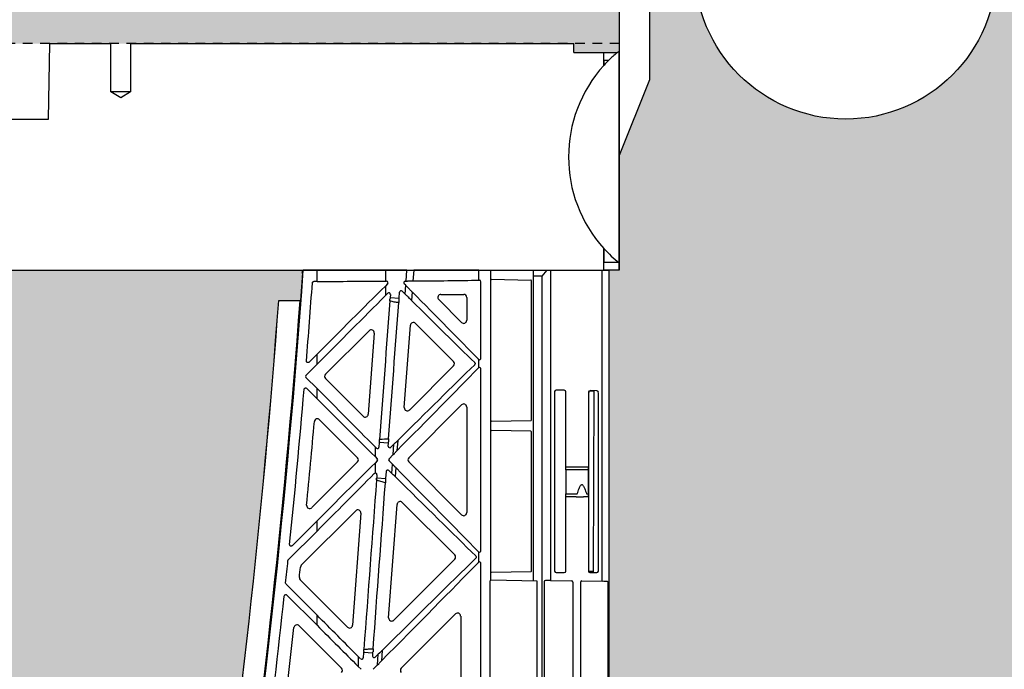
# Model space of a CAD drawing. Units: millimetres. Extents: x 44209 to 44556, y 21650 to 22506.
# Drawn here: x 44359 to 44372, y 22094 to 22103 of the extents above; entities that cross this region are included whole.
import ezdxf

# ---------------------------------------------------------------- set-up
doc = ezdxf.new("R2010")
doc.units = ezdxf.units.MM
doc.header["$LTSCALE"] = 0.25
doc.header["$MEASUREMENT"] = 0
doc.linetypes.add('DASHED', pattern=[0.75, 0.5, -0.25])
for name, color, linetype in [('0.35', 2, 'Continuous'), ('0.50', 1, 'Continuous'), ('GB 1014 ROOTSPACE', 1, 'Continuous'), ('RootSpace 400', 1, 'Continuous')]:
    doc.layers.add(name, color=color, linetype=linetype)
doc.layers.add('HATCHING', color=7, linetype='Continuous', lineweight=5, true_color=0xbdbdbd)
doc.layers.add('HATCHING2', color=7, linetype='Continuous', lineweight=5, true_color=0x8a8a8a)

msp = doc.modelspace()

# ---------------------------------------------------------------- hatches: boundary and pattern name
at = {"layer": 'HATCHING'}
h = msp.add_hatch(dxfattribs=at)
h.set_pattern_fill('EARTH', color=256, scale=3.937, angle=45, style=0)
edge = h.paths.add_edge_path()
edge.add_arc((44436.917, 22094.554), 1.969, 180, 360, ccw=False)
edge.add_line((44434.949, 22094.554), (44434.949, 22099.554))
edge.add_line((44434.949, 22099.554), (44434.848, 22099.554))
edge.add_line((44434.848, 22099.554), (44434.647, 22099.554))
edge.add_line((44434.647, 22099.554), (44430.02, 22099.554))
edge.add_ellipse((44546.151, 22109.829), major_axis=(0, 116.602), ratio=0.9998476, start_angle=95.05528, end_angle=95.07487)
edge.add_line((44430.024, 22099.514), (44430.049, 22099.16))
edge.add_line((44430.049, 22099.16), (44430.053, 22099.16))
edge.add_spline(control_points=[(44430.053, 22099.16), (44430.053, 22099.16), (44430.053, 22099.16), (44430.054, 22099.16)], knot_values=[0, 0, 0, 0, 0.13677, 0.13677, 0.13677, 0.13677], degree=3, periodic=0)
edge.add_spline(control_points=[(44430.073, 22099.16), (44430.073, 22099.16), (44430.073, 22099.16), (44430.073, 22099.16)], knot_values=[0.997397, 0.997397, 0.997397, 0.997397, 1, 1, 1, 1], degree=3, periodic=0)
edge.add_line((44430.073, 22099.16), (44430.33, 22099.16))
edge.add_arc((44546.151, 22107.793), 116.142, 184.26282, 188.40274)
edge.add_line((44431.256, 22090.822), (44431.256, 22090.822))
edge.add_arc((44435.735, 22091.483), 4.528, 188.4028, 267.6072)
edge.add_spline(control_points=[(44435.546, 22086.96), (44435.546, 22086.96), (44435.548, 22086.959), (44435.552, 22086.959), (44435.556, 22086.959), (44435.565, 22086.958), (44435.571, 22086.958), (44435.585, 22086.957), (44435.593, 22086.957), (44435.61, 22086.956), (44435.62, 22086.956), (44435.641, 22086.955), (44435.652, 22086.955), (44435.674, 22086.955), (44435.686, 22086.954), (44435.711, 22086.954), (44435.723, 22086.954), (44435.748, 22086.954), (44435.76, 22086.954), (44435.784, 22086.954), (44435.796, 22086.955), (44435.819, 22086.955), (44435.83, 22086.955), (44435.851, 22086.956), (44435.86, 22086.956), (44435.878, 22086.957), (44435.886, 22086.957), (44435.899, 22086.958), (44435.905, 22086.958), (44435.915, 22086.959), (44435.918, 22086.959), (44435.923, 22086.959), (44435.924, 22086.959), (44435.924, 22086.96)], knot_values=[0.002833, 0.002833, 0.002833, 0.002833, 0.0625, 0.0625, 0.125, 0.125, 0.1875, 0.1875, 0.25, 0.25, 0.3125, 0.3125, 0.375, 0.375, 0.4375, 0.4375, 0.5, 0.5, 0.5625, 0.5625, 0.625, 0.625, 0.6875, 0.6875, 0.75, 0.75, 0.8125, 0.8125, 0.875, 0.875, 0.9375, 0.9375, 0.988074, 0.988074, 0.988074, 0.988074], degree=3, periodic=0)
edge.add_arc((44435.735, 22091.483), 4.528, 272.3928, 351.5972)
edge.add_arc((44325.32, 22107.793), 116.141, 351.59726, 355.73716)
edge.add_line((44441.14, 22099.16), (44441.14, 22099.16))
edge.add_line((44441.14, 22099.16), (44441.398, 22099.16))
edge.add_spline(control_points=[(44441.398, 22099.16), (44441.4, 22099.16), (44441.405, 22099.16), (44441.411, 22099.16), (44441.415, 22099.16), (44441.417, 22099.16), (44441.418, 22099.16), (44441.418, 22099.16)], knot_values=[0.007463, 0.007463, 0.007463, 0.007463, 0.217842, 0.435696, 0.653291, 0.870308, 0.927246, 0.927246, 0.927246, 0.927246], degree=3, periodic=0)
edge.add_line((44441.418, 22099.16), (44441.421, 22099.16))
edge.add_line((44441.421, 22099.16), (44441.447, 22099.514))
edge.add_ellipse((44325.32, 22109.829), major_axis=(0, 116.602), ratio=0.9998476, start_angle=264.92513, end_angle=264.94468)
edge.add_line((44441.451, 22099.554), (44438.886, 22099.554))
edge.add_line((44438.886, 22099.554), (44438.886, 22094.554))
edge = h.paths.add_edge_path()
edge.add_arc((44305.635, 22107.793), 116.141, 351.59726, 355.73716)
edge.add_line((44421.455, 22099.16), (44421.455, 22099.16))
edge.add_line((44421.455, 22099.16), (44421.713, 22099.16))
edge.add_spline(control_points=[(44421.713, 22099.16), (44421.715, 22099.16), (44421.72, 22099.16), (44421.726, 22099.16), (44421.73, 22099.16), (44421.732, 22099.16), (44421.732, 22099.16), (44421.733, 22099.16)], knot_values=[0, 0, 0, 0, 0.217842, 0.435696, 0.653291, 0.870308, 0.925181, 0.925181, 0.925181, 0.925181], degree=3, periodic=0)
edge.add_line((44421.733, 22099.16), (44421.736, 22099.16))
edge.add_line((44421.736, 22099.16), (44421.762, 22099.514))
edge.add_ellipse((44305.635, 22109.829), major_axis=(0, 116.602), ratio=0.9998476, start_angle=264.92517, end_angle=264.94472)
edge.add_line((44421.766, 22099.554), (44417.135, 22099.554))
edge.add_line((44417.135, 22099.554), (44416.934, 22099.554))
edge.add_line((44416.934, 22099.554), (44415.163, 22099.554))
edge.add_line((44415.163, 22099.554), (44414.962, 22099.554))
edge.add_line((44414.962, 22099.554), (44410.335, 22099.554))
edge.add_ellipse((44526.466, 22109.829), major_axis=(0, 116.602), ratio=0.9998476, start_angle=95.05533, end_angle=95.07483)
edge.add_line((44410.339, 22099.514), (44410.364, 22099.16))
edge.add_line((44410.364, 22099.16), (44410.368, 22099.16))
edge.add_spline(control_points=[(44410.368, 22099.16), (44410.368, 22099.16), (44410.369, 22099.16), (44410.372, 22099.16), (44410.377, 22099.16), (44410.383, 22099.16), (44410.386, 22099.16), (44410.388, 22099.16)], knot_values=[0.009807, 0.009807, 0.009807, 0.009807, 0.216371, 0.432728, 0.649372, 0.866578, 1, 1, 1, 1], degree=3, periodic=0)
edge.add_line((44410.388, 22099.16), (44410.645, 22099.16))
edge.add_arc((44526.466, 22107.793), 116.142, 184.26282, 188.40274)
edge.add_line((44411.571, 22090.822), (44411.571, 22090.822))
edge.add_arc((44416.05, 22091.483), 4.528, 188.4028, 267.6072)
edge.add_spline(control_points=[(44415.861, 22086.96), (44415.861, 22086.96), (44415.863, 22086.959), (44415.867, 22086.959), (44415.871, 22086.959), (44415.88, 22086.958), (44415.886, 22086.958), (44415.9, 22086.957), (44415.908, 22086.957), (44415.925, 22086.956), (44415.935, 22086.956), (44415.956, 22086.955), (44415.967, 22086.955), (44415.989, 22086.955), (44416.001, 22086.954), (44416.026, 22086.954), (44416.038, 22086.954), (44416.063, 22086.954), (44416.075, 22086.954), (44416.099, 22086.954), (44416.111, 22086.955), (44416.134, 22086.955), (44416.145, 22086.955), (44416.166, 22086.956), (44416.175, 22086.956), (44416.193, 22086.957), (44416.201, 22086.957), (44416.214, 22086.958), (44416.22, 22086.958), (44416.23, 22086.959), (44416.233, 22086.959), (44416.238, 22086.959), (44416.239, 22086.959), (44416.239, 22086.96)], knot_values=[0.002863, 0.002863, 0.002863, 0.002863, 0.0625, 0.0625, 0.125, 0.125, 0.1875, 0.1875, 0.25, 0.25, 0.3125, 0.3125, 0.375, 0.375, 0.4375, 0.4375, 0.5, 0.5, 0.5625, 0.5625, 0.625, 0.625, 0.6875, 0.6875, 0.75, 0.75, 0.8125, 0.8125, 0.875, 0.875, 0.9375, 0.9375, 0.984585, 0.984585, 0.984585, 0.984585], degree=3, periodic=0)
edge.add_arc((44416.05, 22091.483), 4.528, 272.3928, 351.5972)
h.paths.add_polyline_path([(44406.338, 22083.806), (44406.338, 22099.554), (44406.206, 22099.554), (44406.206, 22099.653), (44406.206, 22100.757), (44406.206, 22100.801), (44406.206, 22100.868), (44406.206, 22101.057), (44405.815, 22102.034), (44405.815, 22110.696), (44406.209, 22111.68), (44406.209, 22112.271), (44396.366, 22112.271), (44387.017, 22112.271), (44387.017, 22112.27, -0.018121), (44398.734, 22111.809, -0.348317), (44400.531, 22110.149, -0.072507), (44400.531, 22094.707, -0.348317), (44398.734, 22093.047, -0.037779), (44374.313, 22093.047, -0.348317), (44372.517, 22094.707, -0.072507), (44372.517, 22110.149, -0.348317), (44374.313, 22111.809, -0.018883), (44386.524, 22112.271), (44384.909, 22112.271), (44376.681, 22112.271), (44366.839, 22112.271), (44366.839, 22111.68), (44367.232, 22110.696), (44367.232, 22102.034), (44366.839, 22101.05), (44366.839, 22102.507), (44366.245, 22102.507), (44366.246, 22102.389), (44366.639, 22102.389), (44366.812, 22102.389), (44366.836, 22102.408), (44366.836, 22102.389), (44366.836, 22102.29), (44366.836, 22102.08), (44366.836, 22102.001), (44366.836, 22101.899), (44366.836, 22100.868), (44366.836, 22100.801), (44366.836, 22100.757), (44366.836, 22099.653), (44366.836, 22099.554), (44366.707, 22099.554), (44366.707, 22083.806)])
edge = h.paths.add_edge_path()
edge.add_arc((44246.579, 22107.793), 116.141, 351.59726, 355.73716)
edge.add_line((44362.4, 22099.16), (44362.4, 22099.16))
edge.add_line((44362.4, 22099.16), (44362.658, 22099.16))
edge.add_spline(control_points=[(44362.658, 22099.16), (44362.66, 22099.16), (44362.665, 22099.16), (44362.671, 22099.16), (44362.675, 22099.16), (44362.677, 22099.16), (44362.677, 22099.16)], knot_values=[0, 0, 0, 0, 0.217842, 0.435696, 0.653291, 0.868592, 0.868592, 0.868592, 0.868592], degree=3, periodic=0)
edge.add_line((44362.678, 22099.16), (44362.681, 22099.16))
edge.add_line((44362.681, 22099.16), (44362.707, 22099.514))
edge.add_ellipse((44246.579, 22109.829), major_axis=(0, 116.602), ratio=0.9998476, start_angle=264.92513, end_angle=264.9447)
edge.add_line((44362.71, 22099.554), (44358.08, 22099.554))
edge.add_line((44358.08, 22099.554), (44357.879, 22099.554))
edge.add_line((44357.879, 22099.554), (44356.107, 22099.554))
edge.add_line((44356.107, 22099.554), (44355.906, 22099.554))
edge.add_line((44355.906, 22099.554), (44351.28, 22099.554))
edge.add_ellipse((44467.411, 22109.829), major_axis=(0, 116.602), ratio=0.9998476, start_angle=95.05528, end_angle=95.07487)
edge.add_line((44351.283, 22099.514), (44351.309, 22099.16))
edge.add_line((44351.309, 22099.16), (44351.313, 22099.16))
edge.add_spline(control_points=[(44351.313, 22099.16), (44351.313, 22099.16), (44351.313, 22099.16), (44351.313, 22099.16)], knot_values=[0, 0, 0, 0, 0.054161, 0.054161, 0.054161, 0.054161], degree=3, periodic=0)
edge.add_line((44351.332, 22099.16), (44351.59, 22099.16))
edge.add_arc((44467.411, 22107.793), 116.142, 184.26282, 188.40274)
edge.add_line((44352.516, 22090.822), (44352.516, 22090.822))
edge.add_arc((44356.995, 22091.483), 4.528, 188.4028, 267.6072)
edge.add_spline(control_points=[(44356.806, 22086.96), (44356.806, 22086.96), (44356.808, 22086.959), (44356.812, 22086.959), (44356.816, 22086.959), (44356.825, 22086.958), (44356.831, 22086.958), (44356.845, 22086.957), (44356.853, 22086.957), (44356.87, 22086.956), (44356.88, 22086.956), (44356.9, 22086.955), (44356.911, 22086.955), (44356.934, 22086.955), (44356.946, 22086.954), (44356.971, 22086.954), (44356.983, 22086.954), (44357.007, 22086.954), (44357.02, 22086.954), (44357.044, 22086.954), (44357.056, 22086.955), (44357.079, 22086.955), (44357.09, 22086.955), (44357.11, 22086.956), (44357.12, 22086.956), (44357.138, 22086.957), (44357.145, 22086.957), (44357.159, 22086.958), (44357.165, 22086.958), (44357.175, 22086.959), (44357.178, 22086.959), (44357.183, 22086.959), (44357.184, 22086.959), (44357.184, 22086.96)], knot_values=[0.002853, 0.002853, 0.002853, 0.002853, 0.0625, 0.0625, 0.125, 0.125, 0.1875, 0.1875, 0.25, 0.25, 0.3125, 0.3125, 0.375, 0.375, 0.4375, 0.4375, 0.5, 0.5, 0.5625, 0.5625, 0.625, 0.625, 0.6875, 0.6875, 0.75, 0.75, 0.8125, 0.8125, 0.875, 0.875, 0.9375, 0.9375, 0.988148, 0.988148, 0.988148, 0.988148], degree=3, periodic=0)
edge.add_arc((44356.995, 22091.483), 4.528, 272.3928, 351.5972)
edge = h.paths.add_edge_path()
edge.add_arc((44337.31, 22091.483), 4.528, 272.3928, 351.5972)
edge.add_arc((44226.894, 22107.793), 116.141, 351.59726, 355.73716)
edge.add_line((44342.715, 22099.16), (44342.715, 22099.16))
edge.add_line((44342.715, 22099.16), (44342.973, 22099.16))
edge.add_spline(control_points=[(44342.973, 22099.16), (44342.975, 22099.16), (44342.98, 22099.16), (44342.985, 22099.16), (44342.99, 22099.16), (44342.992, 22099.16), (44342.992, 22099.16), (44342.993, 22099.16)], knot_values=[0.002599, 0.002599, 0.002599, 0.002599, 0.217842, 0.435696, 0.653291, 0.870308, 0.967185, 0.967185, 0.967185, 0.967185], degree=3, periodic=0)
edge.add_line((44342.993, 22099.16), (44342.996, 22099.16))
edge.add_line((44342.996, 22099.16), (44343.022, 22099.514))
edge.add_ellipse((44226.894, 22109.829), major_axis=(0, 116.602), ratio=0.9998476, start_angle=264.92513, end_angle=264.94467)
edge.add_line((44343.025, 22099.554), (44338.395, 22099.554))
edge.add_line((44338.395, 22099.554), (44338.194, 22099.554))
edge.add_line((44338.194, 22099.554), (44338.099, 22099.554))
edge.add_line((44338.099, 22099.554), (44338.099, 22094.554))
edge.add_arc((44336.13, 22094.554), 1.968, -180, 0, ccw=False)
edge.add_line((44334.162, 22094.554), (44334.162, 22099.554))
edge.add_line((44334.162, 22099.554), (44331.595, 22099.554))
edge.add_ellipse((44447.726, 22109.829), major_axis=(0, 116.602), ratio=0.9998476, start_angle=95.05528, end_angle=95.07487)
edge.add_line((44331.598, 22099.514), (44331.624, 22099.16))
edge.add_line((44331.624, 22099.16), (44331.628, 22099.16))
edge.add_spline(control_points=[(44331.628, 22099.16), (44331.628, 22099.16), (44331.628, 22099.16), (44331.628, 22099.16)], knot_values=[0, 0, 0, 0, 0.136731, 0.136731, 0.136731, 0.136731], degree=3, periodic=0)
edge.add_spline(control_points=[(44331.647, 22099.16), (44331.647, 22099.16), (44331.647, 22099.16), (44331.647, 22099.16)], knot_values=[0.991979, 0.991979, 0.991979, 0.991979, 1, 1, 1, 1], degree=3, periodic=0)
edge.add_line((44331.647, 22099.16), (44331.905, 22099.16))
edge.add_arc((44447.726, 22107.793), 116.142, 184.26282, 188.40274)
edge.add_line((44332.831, 22090.822), (44332.831, 22090.822))
edge.add_arc((44337.31, 22091.483), 4.528, 188.4028, 267.6072)
edge.add_spline(control_points=[(44337.121, 22086.96), (44337.122, 22086.959), (44337.123, 22086.959), (44337.127, 22086.959), (44337.131, 22086.959), (44337.14, 22086.958), (44337.146, 22086.958), (44337.16, 22086.957), (44337.168, 22086.957), (44337.185, 22086.956), (44337.195, 22086.956), (44337.215, 22086.955), (44337.226, 22086.955), (44337.249, 22086.955), (44337.261, 22086.954), (44337.285, 22086.954), (44337.298, 22086.954), (44337.322, 22086.954), (44337.335, 22086.954), (44337.359, 22086.954), (44337.371, 22086.955), (44337.394, 22086.955), (44337.405, 22086.955), (44337.425, 22086.956), (44337.435, 22086.956), (44337.453, 22086.957), (44337.46, 22086.957), (44337.474, 22086.958), (44337.48, 22086.958), (44337.49, 22086.959), (44337.493, 22086.959), (44337.498, 22086.959), (44337.499, 22086.96), (44337.499, 22086.96)], knot_values=[0.01193, 0.01193, 0.01193, 0.01193, 0.0625, 0.0625, 0.125, 0.125, 0.1875, 0.1875, 0.25, 0.25, 0.3125, 0.3125, 0.375, 0.375, 0.4375, 0.4375, 0.5, 0.5, 0.5625, 0.5625, 0.625, 0.625, 0.6875, 0.6875, 0.75, 0.75, 0.8125, 0.8125, 0.875, 0.875, 0.9375, 0.9375, 0.995542, 0.995542, 0.995542, 0.995542], degree=3, periodic=0)
h.paths.add_polyline_path([(44367.823, 22103.491, -1), (44371.76, 22103.491, -1)], flags=16)
h.paths.add_polyline_path([(44401.287, 22103.491, -1), (44405.224, 22103.491, -1)], flags=16)
at = {"layer": 'HATCHING2', "lineweight": 5}
h = msp.add_hatch(dxfattribs=at)
h.set_pattern_fill('EARTH', color=256, scale=3.937, style=0)
h.paths.add_polyline_path([(44466.413, 22102.428), (44466.413, 22112.271), (44439.87, 22112.271), (44438.886, 22111.286), (44438.886, 22110.302), (44438.886, 22102.507), (44438.952, 22102.507), (44439.208, 22102.507), (44444.985, 22102.507), (44447.712, 22102.507), (44447.712, 22079.869), (44448.696, 22083.806), (44448.696, 22092.586), (44456.57, 22092.586), (44457.555, 22102.428)])
h.paths.add_polyline_path([(44434.949, 22102.507), (44434.949, 22110.302), (44434.949, 22111.286), (44433.965, 22112.271), (44410.146, 22112.271), (44414.083, 22109.318), (44414.083, 22106.365), (44406.209, 22106.365), (44406.209, 22102.507), (44406.796, 22102.507), (44412.574, 22102.507), (44412.83, 22102.507), (44413.625, 22102.507), (44418.471, 22102.507), (44419.267, 22102.507), (44426.481, 22102.507), (44432.259, 22102.507), (44432.515, 22102.507), (44433.31, 22102.507)])
h.paths.add_polyline_path([(44358.965, 22106.365), (44358.965, 22109.318), (44362.902, 22112.271), (44339.083, 22112.271), (44338.099, 22111.286), (44338.099, 22110.302), (44338.099, 22102.507), (44339.731, 22102.507), (44340.527, 22102.507), (44347.741, 22102.507), (44353.519, 22102.507), (44353.775, 22102.507), (44354.57, 22102.507), (44359.416, 22102.507), (44360.212, 22102.507), (44360.468, 22102.507), (44366.245, 22102.507), (44366.839, 22102.507), (44366.839, 22106.365)])
h.paths.add_polyline_path([(44334.162, 22102.507), (44334.162, 22110.302), (44334.162, 22111.286), (44333.177, 22112.271), (44306.751, 22112.271), (44306.751, 22102.428), (44315.491, 22102.428), (44316.475, 22092.586), (44324.349, 22092.586), (44324.349, 22083.806), (44325.333, 22079.869), (44325.333, 22102.507), (44328.056, 22102.507), (44333.834, 22102.507), (44334.09, 22102.507)])

# ---------------------------------------------------------------- linework, layer by layer
at = {"layer": '0.35'}
msp.add_line((44366.839, 22112.271), (44366.839, 22100.46), dxfattribs=at)
msp.add_lwpolyline([(44366.839, 22111.68), (44367.232, 22110.696), (44367.232, 22102.034), (44366.839, 22101.05)], dxfattribs=at)
msp.add_circle((44369.791, 22103.491), 1.968, dxfattribs=at)
at = {"layer": '0.50', "color": 3, "linetype": 'DASHED'}
msp.add_line((44366.839, 22102.507), (44325.136, 22102.507), dxfattribs=at)
at = {"layer": 'GB 1014 ROOTSPACE', "linetype": 'Continuous'}
for p, q in [((44359.399, 22101.523), (44359.416, 22102.507)), ((44359.416, 22102.507), (44360.212, 22102.507)), ((44360.212, 22101.877), (44360.212, 22102.507)), ((44360.468, 22102.507), (44360.468, 22101.877)), ((44360.468, 22102.507), (44366.245, 22102.507)), ((44366.246, 22102.389), (44366.245, 22102.507)), ((44366.812, 22102.389), (44366.836, 22102.408)), ((44366.836, 22099.653), (44366.836, 22102.408)), ((44366.246, 22102.389), (44366.639, 22102.389)), ((44366.639, 22102.389), (44366.812, 22102.389)), ((44366.639, 22102.223), (44366.639, 22102.389)), ((44366.642, 22102.289), (44366.703, 22102.289)), ((44366.642, 22102.226), (44366.642, 22102.289)), ((44366.836, 22102.29), (44366.836, 22102.389)), ((44366.836, 22102.29), (44366.836, 22102.08)), ((44366.836, 22102.001), (44366.836, 22102.08)), ((44366.836, 22101.899), (44366.836, 22102.001)), ((44366.836, 22101.899), (44366.836, 22100.868)), ((44360.468, 22101.877), (44360.212, 22101.877)), ((44360.34, 22101.8), (44360.212, 22101.877)), ((44360.468, 22101.877), (44360.34, 22101.8)), ((44357.896, 22101.523), (44359.399, 22101.523)), ((44366.836, 22100.801), (44366.836, 22100.868)), ((44366.836, 22100.757), (44366.836, 22100.801)), ((44366.836, 22100.757), (44366.836, 22099.653)), ((44366.639, 22099.554), (44366.639, 22099.838)), ((44366.642, 22099.653), (44366.642, 22099.835)), ((44366.836, 22099.653), (44366.642, 22099.653)), ((44366.836, 22099.653), (44366.836, 22099.554)), ((44366.836, 22099.554), (44366.836, 22099.653)), ((44358.08, 22099.554), (44366.639, 22099.554)), ((44366.836, 22099.554), (44366.639, 22099.554))]:
    msp.add_line(p, q, dxfattribs=at)
for centre, radius, start, end in [((44367.949, 22101.03), 1.772, 134.7281, 137.5498), ((44367.949, 22101.03), 1.772, 129.9445, 134.7281), ((44367.949, 22101.03), 1.772, 137.7016, 222.2984), ((44367.763, 22101.2), 1.52, 137.5372, 137.7142), ((44367.949, 22101.03), 1.772, 222.4502, 231.0576)]:
    msp.add_arc(centre, radius, start, end, dxfattribs=at)
msp.add_open_spline([(44366.642, 22099.835), (44366.64, 22099.837), (44366.639, 22099.838), (44366.639, 22099.838)], degree=3, dxfattribs=at)
at = {"layer": 'RootSpace 400', "linetype": 'Continuous', "lineweight": 25}
for p, q in [((44362.707, 22099.514), (44362.681, 22099.16)), ((44362.71, 22099.554), (44362.718, 22099.554)), ((44362.898, 22099.554), (44362.718, 22099.554)), ((44362.898, 22099.409), (44362.898, 22099.554)), ((44363.79, 22099.554), (44362.898, 22099.554)), ((44363.79, 22099.554), (44363.79, 22099.411)), ((44364.07, 22099.554), (44363.79, 22099.554)), ((44364.059, 22099.411), (44364.07, 22099.554)), ((44364.07, 22099.554), (44364.09, 22099.554)), ((44364.158, 22099.554), (44364.148, 22099.414)), ((44365.007, 22099.554), (44364.158, 22099.554)), ((44365.007, 22099.424), (44365.007, 22099.554)), ((44365.007, 22099.554), (44365.164, 22099.554)), ((44365.164, 22099.426), (44365.164, 22099.554)), ((44365.164, 22099.554), (44365.721, 22099.554)), ((44365.721, 22095.507), (44365.721, 22099.554)), ((44365.721, 22099.554), (44365.796, 22099.554)), ((44365.74, 22099.475), (44365.721, 22099.475)), ((44365.74, 22099.475), (44365.74, 22099.475)), ((44365.833, 22099.475), (44365.74, 22099.475)), ((44365.796, 22099.554), (44365.897, 22099.554)), ((44365.833, 22099.475), (44365.897, 22099.554)), ((44365.833, 22083.885), (44365.833, 22099.475)), ((44365.897, 22099.554), (44365.944, 22099.554)), ((44365.944, 22099.554), (44365.944, 22095.515)), ((44365.944, 22099.554), (44366.615, 22099.554)), ((44366.615, 22095.503), (44366.615, 22099.554)), ((44366.615, 22099.554), (44366.707, 22099.554)), ((44366.707, 22083.806), (44366.707, 22099.554)), ((44362.898, 22099.409), (44362.858, 22099.409)), ((44363.79, 22099.411), (44363.805, 22099.411)), ((44363.819, 22099.378), (44363.79, 22099.349)), ((44363.79, 22099.349), (44363.79, 22099.224)), ((44364.055, 22099.358), (44364.036, 22099.378)), ((44364.047, 22099.241), (44364.055, 22099.358)), ((44364.049, 22099.411), (44364.059, 22099.411)), ((44364.074, 22099.339), (44364.074, 22099.339)), ((44364.079, 22099.412), (44364.079, 22099.412)), ((44365.007, 22099.424), (44365.015, 22099.424)), ((44365.035, 22098.408), (44365.035, 22099.405)), ((44365.164, 22097.595), (44365.164, 22099.426)), ((44365.174, 22099.436), (44365.687, 22099.427)), ((44365.693, 22097.605), (44365.693, 22099.417)), ((44363.79, 22099.224), (44363.82, 22099.254)), ((44363.854, 22099.239), (44363.851, 22099.201)), ((44363.851, 22099.201), (44363.969, 22099.192)), ((44363.969, 22099.192), (44363.974, 22099.268)), ((44364.008, 22099.28), (44364.047, 22099.241)), ((44364.065, 22099.224), (44364.065, 22099.223)), ((44364.138, 22099.272), (44364.13, 22099.162)), ((44364.513, 22099.239), (44364.81, 22099.239)), ((44364.85, 22099.2), (44364.85, 22098.902)), ((44362.4, 22099.16), (44362.658, 22099.16)), ((44362.4, 22099.16), (44362.4, 22099.16)), ((44362.678, 22099.16), (44362.681, 22099.16)), ((44364.782, 22098.875), (44364.485, 22099.172)), ((44364.035, 22097.765), (44364.115, 22098.837)), ((44364.182, 22098.862), (44364.679, 22098.366)), ((44363.008, 22098.199), (44363.577, 22098.767)), ((44363.644, 22098.736), (44363.565, 22097.678)), ((44362.794, 22098.356), (44362.898, 22098.461)), ((44362.898, 22098.329), (44362.898, 22098.461)), ((44362.898, 22098.329), (44362.754, 22098.185)), ((44364.679, 22098.31), (44364.103, 22097.734)), ((44365.007, 22098.39), (44365.001, 22098.394)), ((44365.007, 22098.286), (44365.007, 22098.39)), ((44365.035, 22095.902), (44365.035, 22098.268)), ((44362.754, 22098.157), (44362.898, 22098.013)), ((44363.498, 22097.653), (44363.008, 22098.143)), ((44362.898, 22097.881), (44362.763, 22098.016)), ((44362.898, 22097.881), (44362.898, 22098.013)), ((44365.996, 22097.974), (44365.996, 22095.637)), ((44366.122, 22097.992), (44366.016, 22097.994)), ((44366.141, 22096.992), (44366.141, 22097.972)), ((44366.437, 22097.967), (44366.437, 22096.993)), ((44366.441, 22097.963), (44366.437, 22097.967)), ((44366.441, 22095.637), (44366.441, 22097.963)), ((44366.547, 22097.984), (44366.457, 22097.986)), ((44366.457, 22097.986), (44366.461, 22097.982)), ((44366.461, 22097.982), (44366.511, 22097.981)), ((44366.504, 22095.637), (44366.511, 22097.981)), ((44366.567, 22095.637), (44366.567, 22097.964)), ((44364.094, 22097.113), (44364.782, 22097.801)), ((44364.85, 22097.773), (44364.85, 22096.397)), ((44362.931, 22097.608), (44363.426, 22097.113)), ((44365.164, 22097.458), (44365.164, 22097.595)), ((44365.687, 22097.595), (44365.174, 22097.586)), ((44365.164, 22095.627), (44365.164, 22097.458)), ((44365.687, 22097.458), (44365.174, 22097.467)), ((44365.693, 22095.636), (44365.693, 22097.449)), ((44363.71, 22097.31), (44363.705, 22097.25)), ((44363.829, 22097.301), (44363.71, 22097.31)), ((44363.826, 22097.264), (44363.829, 22097.301)), ((44363.901, 22097.29), (44363.86, 22097.248)), ((44363.891, 22097.153), (44363.901, 22097.29)), ((44363.922, 22097.311), (44363.922, 22097.31)), ((44363.95, 22097.336), (44363.94, 22097.204)), ((44363.672, 22097.237), (44363.654, 22097.254)), ((44363.654, 22097.254), (44363.654, 22097.127)), ((44363.838, 22097.099), (44363.891, 22097.153)), ((44363.912, 22097.175), (44363.912, 22097.174)), ((44363.426, 22097.057), (44362.83, 22096.462)), ((44363.654, 22097.127), (44363.682, 22097.099)), ((44363.682, 22097.071), (44363.654, 22097.043)), ((44363.654, 22097.043), (44363.654, 22096.912)), ((44363.882, 22097.027), (44363.838, 22097.071)), ((44363.873, 22096.909), (44363.882, 22097.027)), ((44363.9, 22097.008), (44363.9, 22097.008)), ((44364.782, 22096.369), (44364.094, 22097.057)), ((44363.679, 22096.891), (44363.676, 22096.852)), ((44363.795, 22096.844), (44363.802, 22096.934)), ((44363.835, 22096.946), (44363.873, 22096.909)), ((44363.891, 22096.892), (44363.891, 22096.891)), ((44363.924, 22096.983), (44363.915, 22096.868)), ((44366.141, 22096.992), (44366.143, 22096.992)), ((44366.143, 22096.992), (44366.435, 22096.993)), ((44366.144, 22096.956), (44366.143, 22096.992)), ((44366.144, 22096.956), (44366.144, 22096.641)), ((44366.435, 22096.956), (44366.144, 22096.956)), ((44366.435, 22096.993), (44366.435, 22096.956)), ((44366.435, 22096.993), (44366.437, 22096.993)), ((44366.435, 22096.956), (44366.435, 22096.641)), ((44363.676, 22096.852), (44363.795, 22096.844)), ((44366.143, 22096.605), (44366.144, 22096.641)), ((44366.144, 22096.641), (44366.291, 22096.641)), ((44366.411, 22096.641), (44366.435, 22096.641)), ((44366.435, 22096.641), (44366.435, 22096.603)), ((44363.832, 22095.028), (44363.942, 22096.505)), ((44364.009, 22096.53), (44364.693, 22095.846)), ((44366.141, 22096.604), (44366.143, 22096.605)), ((44366.141, 22095.637), (44366.141, 22096.604)), ((44366.278, 22096.604), (44366.143, 22096.605)), ((44366.435, 22096.603), (44366.372, 22096.604)), ((44366.435, 22096.603), (44366.437, 22096.603)), ((44366.437, 22096.603), (44366.437, 22095.637)), ((44362.693, 22095.712), (44363.402, 22096.421)), ((44363.469, 22096.391), (44363.361, 22094.932)), ((44362.575, 22095.966), (44362.898, 22096.29)), ((44362.898, 22096.157), (44362.898, 22096.29)), ((44362.898, 22096.157), (44362.526, 22095.785)), ((44365.007, 22095.753), (44365.007, 22095.884)), ((44364.693, 22095.791), (44363.899, 22094.997)), ((44365.035, 22092.951), (44365.035, 22095.735)), ((44365.164, 22095.517), (44365.164, 22095.627)), ((44365.687, 22095.626), (44365.174, 22095.617)), ((44366.016, 22095.617), (44366.122, 22095.617)), ((44366.437, 22095.637), (44366.441, 22095.637)), ((44366.441, 22095.637), (44366.504, 22095.637)), ((44366.457, 22095.617), (44366.547, 22095.617)), ((44362.495, 22095.465), (44362.898, 22095.062)), ((44363.294, 22094.907), (44362.679, 22095.521)), ((44365.157, 22093.658), (44365.157, 22095.507)), ((44365.769, 22095.506), (44365.167, 22095.517)), ((44365.769, 22087.858), (44365.769, 22095.506)), ((44365.859, 22095.495), (44365.859, 22093.81)), ((44365.944, 22095.515), (44365.878, 22095.515)), ((44365.944, 22095.515), (44366.214, 22095.51)), ((44366.233, 22095.49), (44366.233, 22093.815)), ((44366.332, 22095.488), (44366.332, 22093.817)), ((44366.352, 22095.507), (44366.615, 22095.503)), ((44366.691, 22095.481), (44366.691, 22093.824)), ((44362.898, 22094.93), (44362.505, 22095.323)), ((44362.898, 22094.93), (44362.898, 22095.062)), ((44363.997, 22094.371), (44364.704, 22095.078)), ((44364.771, 22095.05), (44364.771, 22093.636)), ((44362.664, 22094.924), (44363.217, 22094.371)), ((44363.506, 22094.576), (44363.5, 22094.505)), ((44363.627, 22094.567), (44363.506, 22094.576)), ((44363.624, 22094.529), (44363.627, 22094.567)), ((44363.718, 22094.575), (44363.718, 22094.574)), ((44363.749, 22094.603), (44363.739, 22094.468)), ((44363.435, 22094.524), (44363.435, 22094.394)), ((44363.467, 22094.492), (44363.435, 22094.524)), ((44363.697, 22094.554), (44363.657, 22094.514)), ((44363.687, 22094.414), (44363.697, 22094.554)), ((44363.435, 22094.394), (44363.472, 22094.357)), ((44363.63, 22094.357), (44363.687, 22094.414)), ((44363.708, 22094.436), (44363.708, 22094.436))]:
    msp.add_line(p, q, dxfattribs=at)
for centre, radius, start, end in [((44246.579, 22107.793), 116.431, 351.59726, 355.94202), ((44246.579, 22107.793), 116.562, 355.3638, 355.86609), ((44364.513, 22099.2), 0.0394, 90, 225), ((44364.81, 22099.2), 0.0394, 0, 90), ((44246.579, 22107.793), 116.141, 351.59726, 355.73716), ((44246.579, 22107.793), 116.142, 351.59726, 355.73718), ((44246.579, 22107.793), 116.419, 351.59726, 355.74733), ((44364.154, 22098.834), 0.0394, 45, 175.75), ((44364.81, 22098.902), 0.0394, 225, 0), ((44363.604, 22098.739), 0.0394, 355.75, 135), ((44364.651, 22098.338), 0.0394, 315, 45), ((44363.036, 22098.171), 0.0394, 135, 225), ((44246.579, 22107.793), 116.562, 354.18429, 355.1822), ((44364.81, 22097.773), 0.0394, 0, 135), ((44363.526, 22097.681), 0.0394, 225, 355.75), ((44364.075, 22097.762), 0.0394, 175.75, 315), ((44246.579, 22107.793), 116.732, 354.44485, 354.98222), ((44362.903, 22097.58), 0.0394, 45, 174.9822), ((44363.398, 22097.085), 0.0394, 315, 45), ((44364.122, 22097.085), 0.0394, 135, 225), ((44362.802, 22096.489), 0.0394, 174.4448, 315), ((44363.981, 22096.502), 0.0394, 45, 175.75), ((44363.43, 22096.393), 0.0394, 355.75, 135), ((44364.81, 22096.397), 0.0394, 225, 0), ((44246.579, 22107.793), 116.562, 353.93664, 354.08093), ((44364.665, 22095.819), 0.0394, 315, 45), ((44246.579, 22107.793), 116.732, 353.98108, 354.04791), ((44362.721, 22095.685), 0.0394, 135, 174.0479), ((44366.461, 22095.637), 0.0197, 234.6074, 270.0047), ((44366.486, 22095.634), 0.0175, 281.37, 7.8661), ((44362.707, 22095.549), 0.0394, 173.9811, 225), ((44246.579, 22107.793), 116.562, 352.76931, 353.85283), ((44364.731, 22095.05), 0.0394, 0, 135), ((44363.871, 22095.025), 0.0394, 175.75, 315), ((44246.579, 22107.793), 116.732, 353.04035, 353.65875), ((44362.636, 22094.896), 0.0394, 45, 173.6588), ((44363.322, 22094.934), 0.0394, 225, 355.75), ((44363.189, 22094.343), 0.0394, 315, 45), ((44364.024, 22094.343), 0.0394, 135, 225)]:
    msp.add_arc(centre, radius, start, end, dxfattribs=at)
for centre, major_axis, ratio, start_param, end_param in [((44246.579, 22109.829), (0, 116.602), 0.999848, 4.623816, 4.624158), ((44362.898, 22099.461), (2.953, 0), 0.017455, 4.712389, 5.019095), ((44362.898, 22098.388), (2.953, 2.953), 0.012341, 1.251747, 1.558452), ((44363.805, 22099.392), (-0.0182, -0.0075), 0.998961, 1.963863, 4.319322), ((44364.049, 22099.392), (0.0182, -0.0075), 0.998961, 1.963863, 4.319322), ((44364.055, 22099.357), (-0.0184, 0.0184), 0.013225, 3.152984, 4.723781), ((44364.059, 22099.412), (0.0197, 0), 0.017407, 4.71109, 6.281887), ((44362.898, 22099.461), (2.953, 0), 0.017455, 5.149322, 5.507788), ((44365.015, 22099.405), (-0.0139, -0.0139), 0.999695, 2.356347, 3.926839), ((44365.174, 22099.426), (0.00845, -0.00532), 0.980508, 2.124424, 3.695068), ((44365.686, 22099.417), (0, 0.00984), 0.707053, 4.712389, 6.270844), ((44362.898, 22098.402), (2.953, 2.953), 0.012341, 4.700045, 5.006751), ((44363.834, 22099.24), (-0.0082, -0.0179), 0.998746, 1.926817, 4.356368), ((44363.851, 22099.201), (0.0015, 0.0196), 0.017455, 1.570792, 2.347086), ((44363.968, 22099.192), (0.0015, 0.0196), 0.017455, 3.1523, 4.712384), ((44363.994, 22099.266), (-0.0069, 0.0185), 0.999124, 5.142508, 7.423862), ((44364.047, 22099.242), (-0.0184, 0.0184), 0.013225, 1.582188, 3.152984), ((44362.898, 22100.446), (-2.953, 2.953), 0.012341, 3.932171, 4.291589), ((44362.898, 22085.718), (2.952, 39.74), 0.001293, 1.225985, 1.273816), ((44362.898, 22085.451), (2.952, 39.74), 0.001293, 5.016811, 5.063953), ((44362.898, 22100.459), (-2.953, 2.953), 0.012341, 2.013322, 2.352923), ((44362.898, 22096.217), (2.953, 2.953), 0.012341, 0.78867, 1.194342), ((44365.015, 22098.408), (0.0075, -0.0182), 0.998961, 5.463665, 7.460915), ((44365.015, 22098.268), (-0.0075, -0.0182), 0.998961, 1.963863, 3.961113), ((44362.768, 22098.171), (-0.0197, 0), 0.999695, 5.497939, 7.068431), ((44362.898, 22096.23), (2.953, 2.953), 0.012341, 5.060628, 5.492607), ((44362.898, 22097.94), (-2.953, 2.953), 0.012341, 4.465811, 4.724733), ((44366.016, 22097.974), (0.0185, -0.0079), 0.975196, 1.963572, 3.534063), ((44366.122, 22097.972), (-0.0074, 0.0183), 0.976036, 4.319918, 5.89041), ((44366.457, 22097.966), (0.0185, -0.0079), 0.975196, 1.963572, 3.534063), ((44366.461, 22097.963), (0.0185, -0.0079), 0.975192, 1.966657, 3.537148), ((44366.547, 22097.965), (-0.0074, 0.0183), 0.976036, 4.319918, 5.89041), ((44362.898, 22097.954), (-2.953, 2.953), 0.012341, 1.58314, 1.842062), ((44365.174, 22097.596), (0.00845, 0.00532), 0.980508, 2.588117, 4.158761), ((44365.686, 22097.605), (0, 0.00984), 0.707053, 3.153934, 4.712389), ((44365.174, 22097.457), (0.00845, -0.00532), 0.980508, 2.124424, 3.695068), ((44365.686, 22097.449), (0, 0.00984), 0.707053, 4.712389, 6.270844), ((44363.71, 22097.31), (0.0015, 0.0196), 0.017455, 0.85367, 1.570792), ((44363.846, 22097.262), (0.0082, 0.0179), 0.998746, 1.926817, 4.356368), ((44363.829, 22097.301), (0.0015, 0.0196), 0.017455, 4.712384, 6.151386), ((44363.901, 22097.289), (0.0213, 0.0213), 0.011388, 6.269958, 7.840754), ((44363.686, 22097.251), (0.0069, -0.0185), 0.999124, 5.142508, 7.423862), ((44363.891, 22097.153), (0.0213, 0.0213), 0.011388, 4.699162, 6.269958), ((44362.898, 22096.217), (2.953, 2.953), 0.012341, 1.299531, 1.558452), ((44363.669, 22097.085), (0.0197, 0), 0.999695, 5.497939, 7.068431), ((44363.851, 22097.085), (-0.0197, 0), 0.999695, 5.497939, 7.068431), ((44363.882, 22097.027), (-0.0184, 0.0184), 0.013225, 3.152984, 4.723781), ((44362.898, 22096.23), (2.953, 2.953), 0.012341, 4.700045, 4.955729), ((44363.659, 22096.893), (-0.0082, -0.0179), 0.998746, 1.926817, 3.813766), ((44363.821, 22096.933), (-0.0069, 0.0185), 0.999124, 5.142508, 7.423862), ((44363.873, 22096.909), (-0.0184, 0.0184), 0.013225, 1.582188, 3.152984), ((44362.898, 22097.94), (-2.953, 2.953), 0.012341, 3.932171, 4.370034), ((44362.898, 22085.718), (2.952, 39.74), 0.001293, 1.287639, 1.345101), ((44362.898, 22085.451), (2.952, 39.74), 0.001293, 4.945398, 5.001756), ((44363.676, 22096.852), (0.0015, 0.0196), 0.017455, 1.570792, 1.937794), ((44363.795, 22096.844), (0.0015, 0.0196), 0.017455, 3.511216, 4.712384), ((44362.898, 22097.954), (-2.953, 2.953), 0.012341, 1.934794, 2.359671), ((44366.393, 22096.604), (0.117, 0), 0.004363, 3.315417, 4.532376), ((44365.015, 22095.902), (-0.0075, 0.0182), 0.998961, 2.322072, 4.319322), ((44362.898, 22093.697), (2.953, 2.953), 0.012341, 4.988638, 5.492607), ((44362.898, 22093.683), (2.953, 2.953), 0.012341, 0.781922, 1.266323), ((44365.015, 22095.735), (-0.0075, -0.0182), 0.998961, 1.963863, 3.961113), ((44365.174, 22095.627), (0.00845, 0.00532), 0.980508, 2.588117, 4.158761), ((44365.686, 22095.636), (0, 0.00984), 0.707053, 3.153934, 4.712389), ((44366.016, 22095.637), (0.02, 0), 0.982395, 3.141593, 4.712389), ((44366.122, 22095.637), (0, 0.0197), 0.982994, 3.141593, 4.712389), ((44366.457, 22095.637), (0.02, 0), 0.982395, 3.141593, 4.712389), ((44366.461, 22095.637), (0.0205, 0), 0.958732, 3.145956, 4.094781), ((44366.461, 22095.637), (0.02, -0.0001), 0.982395, 3.144678, 3.149042), ((44366.544, 22095.637), (0.02, -0.0001), 0.982395, 4.715475, 4.804777), ((44366.547, 22095.637), (0, 0.0197), 0.982994, 3.141593, 4.712389), ((44365.167, 22095.507), (0.00696, -0.00696), 0.999695, 2.641435, 3.926839), ((44365.167, 22095.507), (0.00926, -0.00393), 0.975196, 1.963572, 2.248659), ((44365.878, 22095.495), (0.0139, -0.0139), 0.999695, 2.356347, 3.926839), ((44366.214, 22095.49), (-0.0074, 0.0183), 0.976036, 4.319918, 5.89041), ((44366.352, 22095.488), (0.0185, -0.0079), 0.975196, 1.963572, 3.534063), ((44366.392, 22095.499), (0.315, 0), 0.017455, 0.38322, 0.785398), ((44362.898, 22094.989), (-2.953, 2.953), 0.012341, 4.541904, 4.724733), ((44362.898, 22095.003), (-2.953, 2.953), 0.012341, 1.58314, 1.765969), ((44363.506, 22094.576), (0.0015, 0.0196), 0.017455, 0.875904, 1.570792), ((44363.626, 22094.567), (0.0015, 0.0196), 0.017455, 4.712384, 5.986048), ((44363.697, 22094.553), (0.0213, 0.0213), 0.011388, 6.269958, 7.840754), ((44363.481, 22094.506), (0.0069, -0.0185), 0.999124, 5.142508, 7.423862), ((44363.643, 22094.528), (0.0082, 0.0179), 0.998746, 1.926817, 4.356368), ((44363.687, 22094.414), (0.0213, 0.0213), 0.011388, 4.699162, 6.269958)]:
    msp.add_ellipse(centre, major_axis=major_axis, ratio=ratio, start_param=start_param, end_param=end_param, dxfattribs=at)
for points, knots in [([(44364.09, 22099.554), (44364.09, 22099.554), (44364.091, 22099.554), (44364.098, 22099.554), (44364.102, 22099.554), (44364.114, 22099.554), (44364.122, 22099.554), (44364.138, 22099.554), (44364.148, 22099.554), (44364.158, 22099.554)], [0, 0, 0, 0, 0.25, 0.25, 0.5, 0.5, 0.75, 0.75, 1, 1, 1, 1]), ([(44362.838, 22099.391), (44362.839, 22099.393), (44362.839, 22099.397), (44362.843, 22099.403), (44362.849, 22099.407), (44362.854, 22099.409), (44362.857, 22099.409), (44362.858, 22099.409)], [0, 0, 0, 0, 0.225032, 0.450103, 0.675088, 0.9001, 1, 1, 1, 1]), ([(44364.074, 22099.339), (44364.074, 22099.339), (44364.074, 22099.338), (44364.076, 22099.336), (44364.077, 22099.335), (44364.081, 22099.331), (44364.083, 22099.329), (44364.088, 22099.323), (44364.091, 22099.321), (44364.096, 22099.314), (44364.1, 22099.311), (44364.106, 22099.304), (44364.11, 22099.3), (44364.121, 22099.289), (44364.129, 22099.281), (44364.138, 22099.272)], [0, 0, 0, 0, 0.125, 0.125, 0.25, 0.25, 0.375, 0.375, 0.5, 0.5, 0.625, 0.625, 0.75, 0.75, 1, 1, 1, 1]), ([(44364.148, 22099.414), (44364.142, 22099.414), (44364.126, 22099.414), (44364.102, 22099.413), (44364.083, 22099.413), (44364.08, 22099.412), (44364.079, 22099.412)], [0, 0, 0, 0, 0.138877, 0.419292, 0.717671, 1, 1, 1, 1]), ([(44364.13, 22099.162), (44364.121, 22099.17), (44364.104, 22099.187), (44364.083, 22099.208), (44364.068, 22099.221), (44364.066, 22099.223), (44364.065, 22099.224)], [0, 0, 0, 0, 0.265984, 0.533015, 0.761747, 1, 1, 1, 1]), ([(44362.658, 22099.16), (44362.66, 22099.16), (44362.665, 22099.16), (44362.671, 22099.16), (44362.675, 22099.16), (44362.677, 22099.16), (44362.678, 22099.16), (44362.678, 22099.16)], [0, 0, 0, 0, 0.217842, 0.435696, 0.653291, 0.870308, 1, 1, 1, 1]), ([(44363.963, 22099.132), (44363.944, 22099.133), (44363.924, 22099.135), (44363.886, 22099.143), (44363.867, 22099.148), (44363.848, 22099.154)], [0, 0, 0, 0, 0.5, 0.5, 1, 1, 1, 1]), ([(44363.967, 22099.172), (44363.967, 22099.172), (44363.967, 22099.171), (44363.966, 22099.167), (44363.966, 22099.164), (44363.965, 22099.157), (44363.965, 22099.153), (44363.964, 22099.143), (44363.964, 22099.138), (44363.963, 22099.132)], [0, 0, 0, 0, 0.25, 0.25, 0.5, 0.5, 0.75, 0.75, 1, 1, 1, 1]), ([(44362.794, 22098.356), (44362.792, 22098.355), (44362.789, 22098.352), (44362.782, 22098.35), (44362.775, 22098.351), (44362.769, 22098.353), (44362.764, 22098.358), (44362.761, 22098.364), (44362.76, 22098.369), (44362.76, 22098.371), (44362.76, 22098.372)], [0, 0, 0, 0, 0.13857, 0.27714, 0.415588, 0.553873, 0.692099, 0.830368, 0.968772, 1, 1, 1, 1]), ([(44364.953, 22098.352), (44364.955, 22098.35), (44364.956, 22098.348), (44364.959, 22098.344), (44364.959, 22098.341), (44364.959, 22098.335), (44364.959, 22098.332), (44364.956, 22098.328), (44364.955, 22098.326), (44364.953, 22098.324)], [0, 0, 0, 0, 0.25, 0.25, 0.5, 0.5, 0.75, 0.75, 1, 1, 1, 1]), ([(44362.73, 22098.004), (44362.73, 22098.007), (44362.731, 22098.011), (44362.736, 22098.017), (44362.739, 22098.019), (44362.746, 22098.022), (44362.75, 22098.022), (44362.757, 22098.02), (44362.761, 22098.019), (44362.763, 22098.016)], [0, 0, 0, 0, 0.25, 0.25, 0.5, 0.5, 0.75, 0.75, 1, 1, 1, 1]), ([(44363.711, 22097.323), (44363.711, 22097.326), (44363.712, 22097.331), (44363.712, 22097.341), (44363.713, 22097.346), (44363.713, 22097.351)], [0, 0, 0, 0, 0.5, 0.5, 1, 1, 1, 1]), ([(44363.713, 22097.351), (44363.716, 22097.351), (44363.755, 22097.359), (44363.795, 22097.359), (44363.832, 22097.359)], [0, 0, 0, 0, 0.065231, 1, 1, 1, 1]), ([(44363.832, 22097.359), (44363.832, 22097.354), (44363.831, 22097.346), (44363.831, 22097.334), (44363.83, 22097.326), (44363.83, 22097.321), (44363.83, 22097.32), (44363.83, 22097.32)], [0, 0, 0, 0, 0.225134, 0.450059, 0.680904, 0.923247, 1, 1, 1, 1]), ([(44363.922, 22097.31), (44363.923, 22097.31), (44363.923, 22097.31), (44363.926, 22097.313), (44363.933, 22097.319), (44363.942, 22097.328), (44363.948, 22097.334), (44363.95, 22097.336)], [0, 0, 0, 0, 0.12894, 0.282451, 0.511525, 0.849135, 1, 1, 1, 1]), ([(44363.94, 22097.204), (44363.934, 22097.198), (44363.926, 22097.189), (44363.917, 22097.18), (44363.913, 22097.176), (44363.913, 22097.176), (44363.912, 22097.175)], [0, 0, 0, 0, 0.44979, 0.656651, 0.865073, 1, 1, 1, 1]), ([(44363.9, 22097.008), (44363.9, 22097.008), (44363.901, 22097.007), (44363.903, 22097.004), (44363.905, 22097.002), (44363.91, 22096.997), (44363.912, 22096.995), (44363.918, 22096.989), (44363.921, 22096.986), (44363.924, 22096.983)], [0, 0, 0, 0, 0.25, 0.25, 0.5, 0.5, 0.75, 0.75, 1, 1, 1, 1]), ([(44363.645, 22096.907), (44363.647, 22096.908), (44363.65, 22096.91), (44363.653, 22096.912), (44363.654, 22096.912)], [0, 0, 0, 0, 0.638421, 1, 1, 1, 1]), ([(44363.915, 22096.868), (44363.913, 22096.871), (44363.907, 22096.877), (44363.899, 22096.884), (44363.893, 22096.89), (44363.891, 22096.892), (44363.891, 22096.892), (44363.891, 22096.892)], [0, 0, 0, 0, 0.197621, 0.512394, 0.732814, 0.954485, 1, 1, 1, 1]), ([(44363.79, 22096.787), (44363.77, 22096.79), (44363.75, 22096.795), (44363.721, 22096.804), (44363.711, 22096.807), (44363.692, 22096.815), (44363.683, 22096.819), (44363.674, 22096.825)], [0, 0, 0, 0, 0.5, 0.5, 0.75, 0.75, 1, 1, 1, 1]), ([(44363.793, 22096.825), (44363.793, 22096.824), (44363.793, 22096.822), (44363.792, 22096.817), (44363.792, 22096.814), (44363.791, 22096.803), (44363.791, 22096.795), (44363.79, 22096.787)], [0, 0, 0, 0, 0.25, 0.25, 0.5, 0.5, 1, 1, 1, 1]), ([(44366.291, 22096.641), (44366.294, 22096.652), (44366.298, 22096.664), (44366.306, 22096.687), (44366.31, 22096.699), (44366.319, 22096.721), (44366.323, 22096.732), (44366.332, 22096.747), (44366.335, 22096.752), (44366.34, 22096.758), (44366.342, 22096.76), (44366.347, 22096.762), (44366.349, 22096.763), (44366.353, 22096.762), (44366.356, 22096.762), (44366.36, 22096.759), (44366.362, 22096.757), (44366.367, 22096.751), (44366.37, 22096.746), (44366.378, 22096.731), (44366.383, 22096.72), (44366.392, 22096.698), (44366.396, 22096.687), (44366.404, 22096.664), (44366.407, 22096.652), (44366.411, 22096.641)], [0, 0, 0, 0, 0.125, 0.125, 0.25, 0.25, 0.375, 0.375, 0.4375, 0.4375, 0.46875, 0.46875, 0.5, 0.5, 0.53125, 0.53125, 0.5625, 0.5625, 0.625, 0.625, 0.75, 0.75, 0.875, 0.875, 1, 1, 1, 1]), ([(44362.575, 22095.966), (44362.572, 22095.963), (44362.569, 22095.962), (44362.561, 22095.96), (44362.556, 22095.961), (44362.549, 22095.964), (44362.546, 22095.967), (44362.542, 22095.974), (44362.541, 22095.978), (44362.542, 22095.982)], [0, 0, 0, 0, 0.25, 0.25, 0.5, 0.5, 0.75, 0.75, 1, 1, 1, 1]), ([(44362.52, 22095.773), (44362.521, 22095.775), (44362.521, 22095.78), (44362.524, 22095.783), (44362.526, 22095.785)], [0, 0, 0, 0, 0.499981, 1, 1, 1, 1]), ([(44364.968, 22095.832), (44364.969, 22095.831), (44364.971, 22095.829), (44364.973, 22095.824), (44364.974, 22095.821), (44364.974, 22095.816), (44364.973, 22095.813), (44364.971, 22095.808), (44364.969, 22095.806), (44364.968, 22095.805)], [0, 0, 0, 0, 0.25, 0.25, 0.5, 0.5, 0.75, 0.75, 1, 1, 1, 1]), ([(44366.684, 22095.501), (44366.686, 22095.501), (44366.688, 22095.499), (44366.691, 22095.492), (44366.691, 22095.487), (44366.691, 22095.481)], [0, 0, 0, 0, 0.5, 0.5, 1, 1, 1, 1]), ([(44362.471, 22095.312), (44362.472, 22095.315), (44362.473, 22095.319), (44362.478, 22095.325), (44362.481, 22095.327), (44362.488, 22095.329), (44362.492, 22095.33), (44362.499, 22095.328), (44362.502, 22095.326), (44362.505, 22095.323)], [0, 0, 0, 0, 0.25, 0.25, 0.5, 0.5, 0.75, 0.75, 1, 1, 1, 1]), ([(44363.509, 22094.615), (44363.529, 22094.618), (44363.549, 22094.62), (44363.59, 22094.623), (44363.61, 22094.623), (44363.63, 22094.623)], [0, 0, 0, 0, 0.5, 0.5, 1, 1, 1, 1]), ([(44363.63, 22094.623), (44363.629, 22094.615), (44363.629, 22094.606), (44363.628, 22094.593), (44363.628, 22094.588), (44363.628, 22094.586)], [0, 0, 0, 0, 0.5, 0.5, 1, 1, 1, 1]), ([(44363.718, 22094.574), (44363.719, 22094.574), (44363.719, 22094.575), (44363.723, 22094.578), (44363.73, 22094.585), (44363.739, 22094.594), (44363.746, 22094.601), (44363.749, 22094.603)], [0, 0, 0, 0, 0.142686, 0.2869, 0.509313, 0.838961, 1, 1, 1, 1]), ([(44363.739, 22094.468), (44363.735, 22094.464), (44363.732, 22094.46), (44363.725, 22094.454), (44363.722, 22094.45), (44363.716, 22094.444), (44363.713, 22094.441), (44363.71, 22094.438), (44363.709, 22094.438), (44363.708, 22094.436), (44363.708, 22094.436), (44363.708, 22094.436)], [0, 0, 0, 0, 0.25, 0.25, 0.5, 0.5, 0.75, 0.75, 0.875, 0.875, 1, 1, 1, 1])]:
    msp.add_open_spline(points, degree=3, knots=knots, dxfattribs=at)
for points in [[(44363.848, 22099.154), (44363.849, 22099.167), (44363.85, 22099.178), (44363.85, 22099.187)], [(44365.001, 22098.282), (44365.003, 22098.284), (44365.005, 22098.285), (44365.007, 22098.286)], [(44363.674, 22096.825), (44363.674, 22096.832), (44363.675, 22096.839), (44363.675, 22096.845)], [(44365.007, 22095.884), (44365.005, 22095.885), (44365.003, 22095.887), (44365.001, 22095.888)], [(44365.001, 22095.749), (44365.003, 22095.751), (44365.005, 22095.752), (44365.007, 22095.753)], [(44362.495, 22095.465), (44362.491, 22095.469), (44362.489, 22095.475), (44362.489, 22095.481)], [(44363.507, 22094.588), (44363.507, 22094.596), (44363.508, 22094.605), (44363.509, 22094.615)]]:
    msp.add_open_spline(points, degree=3, dxfattribs=at)

doc.saveas('drawing.dxf')
